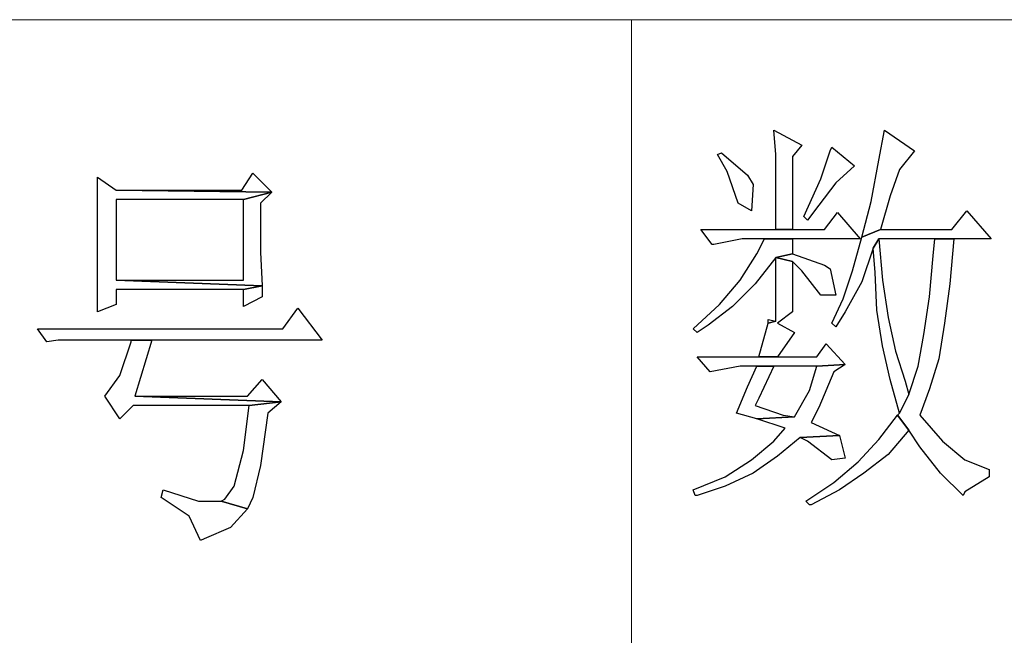
# Model space of a CAD drawing. Units: centimetres. Extents: x -20.5 to 22, y -32.7 to 32.6.
# Drawn here: x 11.9 to 13.8, y -30.4 to -29.2 of the extents above; entities that cross this region are included whole.
import ezdxf

# ---------------------------------------------------------------- set-up
doc = ezdxf.new("R2010")
doc.units = ezdxf.units.CM
doc.header["$MEASUREMENT"] = 0
doc.layers.add('layer 1', color=7, linetype='Continuous')

msp = doc.modelspace()

# ---------------------------------------------------------------- linework, layer by layer
at = {"layer": 'layer 1', "lineweight": 15}
for points in [[(10.13371, -29.17368), (10.13371, -29.17368), (13.07692, -29.17368), (13.07692, -29.17368)], [(13.01866, -29.17368), (13.01866, -29.17368), (22.00129, -29.17368), (22.00129, -29.17368)], [(13.07692, -31.6397), (13.07692, -31.6397), (13.07692, -29.17368), (13.07692, -29.17368)]]:
    msp.add_open_spline(points, degree=3, dxfattribs=at)
at = {"layer": 'layer 1', "lineweight": 9}
msp.add_open_spline([(13.07692, -31.6397), (13.07692, -31.6397), (13.07692, -29.17368), (13.07692, -29.17368)], degree=3, dxfattribs=at)
at = {"layer": 'layer 1'}
for points, knots in [([(13.35377, -29.38859), (13.35377, -29.38859), (13.35741, -29.43593), (13.35741, -29.43593), (13.35741, -29.43593), (13.35741, -29.43593), (13.35741, -29.50515), (13.35741, -29.50515), (13.35741, -29.50515), (13.35741, -29.50515), (13.35741, -29.58165), (13.35741, -29.58165), (13.35741, -29.58165), (13.35741, -29.58165), (13.39021, -29.58165), (13.39021, -29.58165), (13.39021, -29.58165), (13.39021, -29.58165), (13.39021, -29.43957), (13.39021, -29.43957), (13.39021, -29.43957), (13.39021, -29.43957), (13.40842, -29.41772), (13.40842, -29.41772), (13.40842, -29.41772), (13.40842, -29.41772), (13.35377, -29.38859), (13.35377, -29.38859)], [0, 0, 0, 0, 0.1428571, 0.1428571, 0.1428571, 0.1428571, 0.2857143, 0.2857143, 0.2857143, 0.2857143, 0.4285714, 0.4285714, 0.4285714, 0.4285714, 0.5714286, 0.5714286, 0.5714286, 0.5714286, 0.7142857, 0.7142857, 0.7142857, 0.7142857, 0.8571429, 0.8571429, 0.8571429, 0.8571429, 1, 1, 1, 1]), ([(13.56867, -29.38859), (13.56867, -29.38859), (13.55775, -29.44685), (13.55775, -29.44685), (13.55775, -29.44685), (13.55775, -29.44685), (13.54318, -29.527), (13.54318, -29.527), (13.54318, -29.527), (13.54318, -29.527), (13.52498, -29.59622), (13.52498, -29.59622), (13.52498, -29.59622), (13.52498, -29.59622), (13.56139, -29.58165), (13.56139, -29.58165), (13.56139, -29.58165), (13.56139, -29.58165), (13.5796, -29.51607), (13.5796, -29.51607), (13.5796, -29.51607), (13.5796, -29.51607), (13.59784, -29.46506), (13.59784, -29.46506), (13.59784, -29.46506), (13.59784, -29.46506), (13.62697, -29.42865), (13.62697, -29.42865), (13.62697, -29.42865), (13.62697, -29.42865), (13.56867, -29.38859), (13.56867, -29.38859)], [0, 0, 0, 0, 0.125, 0.125, 0.125, 0.125, 0.25, 0.25, 0.25, 0.25, 0.375, 0.375, 0.375, 0.375, 0.5, 0.5, 0.5, 0.5, 0.625, 0.625, 0.625, 0.625, 0.75, 0.75, 0.75, 0.75, 0.875, 0.875, 0.875, 0.875, 1, 1, 1, 1]), ([(13.25177, -29.43229), (13.25177, -29.43229), (13.24449, -29.43593), (13.24449, -29.43593), (13.24449, -29.43593), (13.24449, -29.43593), (13.2627, -29.46873), (13.2627, -29.46873), (13.2627, -29.46873), (13.2627, -29.46873), (13.28458, -29.53064), (13.28458, -29.53064), (13.28458, -29.53064), (13.28458, -29.53064), (13.31007, -29.5452), (13.31007, -29.5452), (13.31007, -29.5452), (13.31007, -29.5452), (13.31371, -29.49422), (13.31371, -29.49422), (13.31371, -29.49422), (13.31371, -29.49422), (13.30278, -29.47602), (13.30278, -29.47602), (13.30278, -29.47602), (13.30278, -29.47602), (13.25177, -29.43229), (13.25177, -29.43229)], [0, 0, 0, 0, 0.1428571, 0.1428571, 0.1428571, 0.1428571, 0.2857143, 0.2857143, 0.2857143, 0.2857143, 0.4285714, 0.4285714, 0.4285714, 0.4285714, 0.5714286, 0.5714286, 0.5714286, 0.5714286, 0.7142857, 0.7142857, 0.7142857, 0.7142857, 0.8571429, 0.8571429, 0.8571429, 0.8571429, 1, 1, 1, 1]), ([(13.46668, -29.42136), (13.46668, -29.42136), (13.46304, -29.42865), (13.46304, -29.42865), (13.46304, -29.42865), (13.46304, -29.42865), (13.44483, -29.4833), (13.44483, -29.4833), (13.44483, -29.4833), (13.44483, -29.4833), (13.41206, -29.55613), (13.41206, -29.55613), (13.41206, -29.55613), (13.41206, -29.55613), (13.41934, -29.56341), (13.41934, -29.56341), (13.41934, -29.56341), (13.41934, -29.56341), (13.44119, -29.53428), (13.44119, -29.53428), (13.44119, -29.53428), (13.44119, -29.53428), (13.47396, -29.49058), (13.47396, -29.49058), (13.47396, -29.49058), (13.47396, -29.49058), (13.51041, -29.45778), (13.51041, -29.45778), (13.51041, -29.45778), (13.51041, -29.45778), (13.46668, -29.42136), (13.46668, -29.42136)], [0, 0, 0, 0, 0.125, 0.125, 0.125, 0.125, 0.25, 0.25, 0.25, 0.25, 0.375, 0.375, 0.375, 0.375, 0.5, 0.5, 0.5, 0.5, 0.625, 0.625, 0.625, 0.625, 0.75, 0.75, 0.75, 0.75, 0.875, 0.875, 0.875, 0.875, 1, 1, 1, 1]), ([(12.34113, -29.47238), (12.34113, -29.47238), (12.31928, -29.50515), (12.31928, -29.50515), (12.31928, -29.50515), (12.31928, -29.50515), (12.07524, -29.50515), (12.07524, -29.50515), (12.07524, -29.50515), (12.07524, -29.50515), (12.37757, -29.50879), (12.37757, -29.50879), (12.37757, -29.50879), (12.37757, -29.50879), (12.34113, -29.47238), (12.34113, -29.47238)], [0, 0, 0, 0, 0.25, 0.25, 0.25, 0.25, 0.5, 0.5, 0.5, 0.5, 0.75, 0.75, 0.75, 0.75, 1, 1, 1, 1]), ([(12.03879, -29.47966), (12.03879, -29.47966), (12.03879, -29.53792), (12.03879, -29.53792), (12.03879, -29.53792), (12.03879, -29.53792), (12.03879, -29.61078), (12.03879, -29.61078), (12.03879, -29.61078), (12.03879, -29.61078), (12.03879, -29.67272), (12.03879, -29.67272), (12.03879, -29.67272), (12.03879, -29.67272), (12.03879, -29.74191), (12.03879, -29.74191), (12.03879, -29.74191), (12.03879, -29.74191), (12.07524, -29.72734), (12.07524, -29.72734), (12.07524, -29.72734), (12.07524, -29.72734), (12.07524, -29.69821), (12.07524, -29.69821), (12.07524, -29.69821), (12.07524, -29.69821), (12.32292, -29.69821), (12.32292, -29.69821), (12.32292, -29.69821), (12.32292, -29.69821), (12.35933, -29.69093), (12.35933, -29.69093), (12.35933, -29.69093), (12.35933, -29.69093), (12.07524, -29.68), (12.07524, -29.68), (12.07524, -29.68), (12.07524, -29.68), (12.07524, -29.52336), (12.07524, -29.52336), (12.07524, -29.52336), (12.07524, -29.52336), (12.32292, -29.52336), (12.32292, -29.52336), (12.32292, -29.52336), (12.32292, -29.52336), (12.37757, -29.50879), (12.37757, -29.50879), (12.37757, -29.50879), (12.37757, -29.50879), (12.07524, -29.50515), (12.07524, -29.50515), (12.07524, -29.50515), (12.07524, -29.50515), (12.03879, -29.47966), (12.03879, -29.47966)], [0, 0, 0, 0, 0.0714286, 0.0714286, 0.0714286, 0.0714286, 0.1428571, 0.1428571, 0.1428571, 0.1428571, 0.2142857, 0.2142857, 0.2142857, 0.2142857, 0.2857143, 0.2857143, 0.2857143, 0.2857143, 0.3571429, 0.3571429, 0.3571429, 0.3571429, 0.4285714, 0.4285714, 0.4285714, 0.4285714, 0.5, 0.5, 0.5, 0.5, 0.5714286, 0.5714286, 0.5714286, 0.5714286, 0.6428571, 0.6428571, 0.6428571, 0.6428571, 0.7142857, 0.7142857, 0.7142857, 0.7142857, 0.7857143, 0.7857143, 0.7857143, 0.7857143, 0.8571429, 0.8571429, 0.8571429, 0.8571429, 0.9285714, 0.9285714, 0.9285714, 0.9285714, 1, 1, 1, 1]), ([(12.37757, -29.50879), (12.37757, -29.50879), (12.32292, -29.52336), (12.32292, -29.52336), (12.32292, -29.52336), (12.32292, -29.52336), (12.32292, -29.68), (12.32292, -29.68), (12.32292, -29.68), (12.32292, -29.68), (12.07524, -29.68), (12.07524, -29.68), (12.07524, -29.68), (12.07524, -29.68), (12.35933, -29.69093), (12.35933, -29.69093), (12.35933, -29.69093), (12.35933, -29.69093), (12.35569, -29.62535), (12.35569, -29.62535), (12.35569, -29.62535), (12.35569, -29.62535), (12.35569, -29.53064), (12.35569, -29.53064), (12.35569, -29.53064), (12.35569, -29.53064), (12.37757, -29.50879), (12.37757, -29.50879)], [0, 0, 0, 0, 0.1428571, 0.1428571, 0.1428571, 0.1428571, 0.2857143, 0.2857143, 0.2857143, 0.2857143, 0.4285714, 0.4285714, 0.4285714, 0.4285714, 0.5714286, 0.5714286, 0.5714286, 0.5714286, 0.7142857, 0.7142857, 0.7142857, 0.7142857, 0.8571429, 0.8571429, 0.8571429, 0.8571429, 1, 1, 1, 1]), ([(13.47761, -29.54885), (13.47761, -29.54885), (13.45212, -29.58165), (13.45212, -29.58165), (13.45212, -29.58165), (13.45212, -29.58165), (13.39021, -29.58165), (13.39021, -29.58165), (13.39021, -29.58165), (13.39021, -29.58165), (13.35741, -29.58165), (13.35741, -29.58165), (13.35741, -29.58165), (13.35741, -29.58165), (13.21172, -29.58165), (13.21172, -29.58165), (13.21172, -29.58165), (13.21172, -29.58165), (13.23357, -29.61078), (13.23357, -29.61078), (13.23357, -29.61078), (13.23357, -29.61078), (13.23721, -29.61078), (13.23721, -29.61078), (13.23721, -29.61078), (13.23721, -29.61078), (13.29186, -29.59986), (13.29186, -29.59986), (13.29186, -29.59986), (13.29186, -29.59986), (13.33556, -29.59986), (13.33556, -29.59986), (13.33556, -29.59986), (13.33556, -29.59986), (13.39021, -29.59986), (13.39021, -29.59986), (13.39021, -29.59986), (13.39021, -29.59986), (13.52134, -29.59986), (13.52134, -29.59986), (13.52134, -29.59986), (13.52134, -29.59986), (13.47761, -29.54885), (13.47761, -29.54885)], [0, 0, 0, 0, 0.0909091, 0.0909091, 0.0909091, 0.0909091, 0.1818182, 0.1818182, 0.1818182, 0.1818182, 0.2727273, 0.2727273, 0.2727273, 0.2727273, 0.3636364, 0.3636364, 0.3636364, 0.3636364, 0.4545455, 0.4545455, 0.4545455, 0.4545455, 0.5454545, 0.5454545, 0.5454545, 0.5454545, 0.6363636, 0.6363636, 0.6363636, 0.6363636, 0.7272727, 0.7272727, 0.7272727, 0.7272727, 0.8181818, 0.8181818, 0.8181818, 0.8181818, 0.9090909, 0.9090909, 0.9090909, 0.9090909, 1, 1, 1, 1]), ([(13.72896, -29.5452), (13.72896, -29.5452), (13.69983, -29.58165), (13.69983, -29.58165), (13.69983, -29.58165), (13.69983, -29.58165), (13.56139, -29.58165), (13.56139, -29.58165), (13.56139, -29.58165), (13.56139, -29.58165), (13.52498, -29.59622), (13.52498, -29.59622), (13.52498, -29.59622), (13.52498, -29.59622), (13.50677, -29.66176), (13.50677, -29.66176), (13.50677, -29.66176), (13.50677, -29.66176), (13.48856, -29.71642), (13.48856, -29.71642), (13.48856, -29.71642), (13.48856, -29.71642), (13.46668, -29.76375), (13.46668, -29.76375), (13.46668, -29.76375), (13.46668, -29.76375), (13.47396, -29.77107), (13.47396, -29.77107), (13.47396, -29.77107), (13.47396, -29.77107), (13.4922, -29.74191), (13.4922, -29.74191), (13.4922, -29.74191), (13.4922, -29.74191), (13.52498, -29.68364), (13.52498, -29.68364), (13.52498, -29.68364), (13.52498, -29.68364), (13.54683, -29.61806), (13.54683, -29.61806), (13.54683, -29.61806), (13.54683, -29.61806), (13.55775, -29.59986), (13.55775, -29.59986), (13.55775, -29.59986), (13.55775, -29.59986), (13.66702, -29.59986), (13.66702, -29.59986), (13.66702, -29.59986), (13.66702, -29.59986), (13.70347, -29.59986), (13.70347, -29.59986), (13.70347, -29.59986), (13.70347, -29.59986), (13.7763, -29.59986), (13.7763, -29.59986), (13.7763, -29.59986), (13.7763, -29.59986), (13.72896, -29.5452), (13.72896, -29.5452)], [0, 0, 0, 0, 0.0666667, 0.0666667, 0.0666667, 0.0666667, 0.1333333, 0.1333333, 0.1333333, 0.1333333, 0.2, 0.2, 0.2, 0.2, 0.2666667, 0.2666667, 0.2666667, 0.2666667, 0.3333333, 0.3333333, 0.3333333, 0.3333333, 0.4, 0.4, 0.4, 0.4, 0.4666667, 0.4666667, 0.4666667, 0.4666667, 0.5333333, 0.5333333, 0.5333333, 0.5333333, 0.6, 0.6, 0.6, 0.6, 0.6666667, 0.6666667, 0.6666667, 0.6666667, 0.7333333, 0.7333333, 0.7333333, 0.7333333, 0.8, 0.8, 0.8, 0.8, 0.8666667, 0.8666667, 0.8666667, 0.8666667, 0.9333333, 0.9333333, 0.9333333, 0.9333333, 1, 1, 1, 1]), ([(13.39021, -29.59986), (13.39021, -29.59986), (13.33556, -29.59986), (13.33556, -29.59986), (13.33556, -29.59986), (13.33556, -29.59986), (13.32099, -29.62899), (13.32099, -29.62899), (13.32099, -29.62899), (13.32099, -29.62899), (13.28822, -29.68), (13.28822, -29.68), (13.28822, -29.68), (13.28822, -29.68), (13.24813, -29.72734), (13.24813, -29.72734), (13.24813, -29.72734), (13.24813, -29.72734), (13.19715, -29.77471), (13.19715, -29.77471), (13.19715, -29.77471), (13.19715, -29.77471), (13.20443, -29.78199), (13.20443, -29.78199), (13.20443, -29.78199), (13.20443, -29.78199), (13.22628, -29.7674), (13.22628, -29.7674), (13.22628, -29.7674), (13.22628, -29.7674), (13.27362, -29.73098), (13.27362, -29.73098), (13.27362, -29.73098), (13.27362, -29.73098), (13.31735, -29.68728), (13.31735, -29.68728), (13.31735, -29.68728), (13.31735, -29.68728), (13.35741, -29.63627), (13.35741, -29.63627), (13.35741, -29.63627), (13.35741, -29.63627), (13.39021, -29.62899), (13.39021, -29.62899), (13.39021, -29.62899), (13.39021, -29.62899), (13.39021, -29.59986), (13.39021, -29.59986)], [0, 0, 0, 0, 0.0833333, 0.0833333, 0.0833333, 0.0833333, 0.1666667, 0.1666667, 0.1666667, 0.1666667, 0.25, 0.25, 0.25, 0.25, 0.3333333, 0.3333333, 0.3333333, 0.3333333, 0.4166667, 0.4166667, 0.4166667, 0.4166667, 0.5, 0.5, 0.5, 0.5, 0.5833333, 0.5833333, 0.5833333, 0.5833333, 0.6666667, 0.6666667, 0.6666667, 0.6666667, 0.75, 0.75, 0.75, 0.75, 0.8333333, 0.8333333, 0.8333333, 0.8333333, 0.9166667, 0.9166667, 0.9166667, 0.9166667, 1, 1, 1, 1]), ([(13.55775, -29.59986), (13.55775, -29.59986), (13.54683, -29.61806), (13.54683, -29.61806), (13.54683, -29.61806), (13.54683, -29.61806), (13.55047, -29.6654), (13.55047, -29.6654), (13.55047, -29.6654), (13.55047, -29.6654), (13.55411, -29.73826), (13.55411, -29.73826), (13.55411, -29.73826), (13.55411, -29.73826), (13.56503, -29.80748), (13.56503, -29.80748), (13.56503, -29.80748), (13.56503, -29.80748), (13.5796, -29.87306), (13.5796, -29.87306), (13.5796, -29.87306), (13.5796, -29.87306), (13.59784, -29.93861), (13.59784, -29.93861), (13.59784, -29.93861), (13.59784, -29.93861), (13.61604, -29.90219), (13.61604, -29.90219), (13.61604, -29.90219), (13.61604, -29.90219), (13.60876, -29.8767), (13.60876, -29.8767), (13.60876, -29.8767), (13.60876, -29.8767), (13.59055, -29.81841), (13.59055, -29.81841), (13.59055, -29.81841), (13.59055, -29.81841), (13.57596, -29.75283), (13.57596, -29.75283), (13.57596, -29.75283), (13.57596, -29.75283), (13.56503, -29.68), (13.56503, -29.68), (13.56503, -29.68), (13.56503, -29.68), (13.55775, -29.59986), (13.55775, -29.59986)], [0, 0, 0, 0, 0.0833333, 0.0833333, 0.0833333, 0.0833333, 0.1666667, 0.1666667, 0.1666667, 0.1666667, 0.25, 0.25, 0.25, 0.25, 0.3333333, 0.3333333, 0.3333333, 0.3333333, 0.4166667, 0.4166667, 0.4166667, 0.4166667, 0.5, 0.5, 0.5, 0.5, 0.5833333, 0.5833333, 0.5833333, 0.5833333, 0.6666667, 0.6666667, 0.6666667, 0.6666667, 0.75, 0.75, 0.75, 0.75, 0.8333333, 0.8333333, 0.8333333, 0.8333333, 0.9166667, 0.9166667, 0.9166667, 0.9166667, 1, 1, 1, 1]), ([(13.70347, -29.59986), (13.70347, -29.59986), (13.66702, -29.59986), (13.66702, -29.59986), (13.66702, -29.59986), (13.66702, -29.59986), (13.66338, -29.63263), (13.66338, -29.63263), (13.66338, -29.63263), (13.66338, -29.63263), (13.6561, -29.71277), (13.6561, -29.71277), (13.6561, -29.71277), (13.6561, -29.71277), (13.64518, -29.78563), (13.64518, -29.78563), (13.64518, -29.78563), (13.64518, -29.78563), (13.63425, -29.84754), (13.63425, -29.84754), (13.63425, -29.84754), (13.63425, -29.84754), (13.61604, -29.90219), (13.61604, -29.90219), (13.61604, -29.90219), (13.61604, -29.90219), (13.59784, -29.93861), (13.59784, -29.93861), (13.59784, -29.93861), (13.59784, -29.93861), (13.5942, -29.94225), (13.5942, -29.94225), (13.5942, -29.94225), (13.5942, -29.94225), (13.61604, -29.97141), (13.61604, -29.97141), (13.61604, -29.97141), (13.61604, -29.97141), (13.63789, -30.00419), (13.63789, -30.00419), (13.63789, -30.00419), (13.63789, -30.00419), (13.67795, -30.05517), (13.67795, -30.05517), (13.67795, -30.05517), (13.67795, -30.05517), (13.72168, -30.09889), (13.72168, -30.09889), (13.72168, -30.09889), (13.72168, -30.09889), (13.72532, -30.09161), (13.72532, -30.09161), (13.72532, -30.09161), (13.72532, -30.09161), (13.77266, -30.06245), (13.77266, -30.06245), (13.77266, -30.06245), (13.77266, -30.06245), (13.77266, -30.04788), (13.77266, -30.04788), (13.77266, -30.04788), (13.77266, -30.04788), (13.72532, -30.02968), (13.72532, -30.02968), (13.72532, -30.02968), (13.72532, -30.02968), (13.68159, -29.99326), (13.68159, -29.99326), (13.68159, -29.99326), (13.68159, -29.99326), (13.63789, -29.94225), (13.63789, -29.94225), (13.63789, -29.94225), (13.63789, -29.94225), (13.63789, -29.94225), (13.63789, -29.94225), (13.63789, -29.94225), (13.63789, -29.94225), (13.6561, -29.89127), (13.6561, -29.89127), (13.6561, -29.89127), (13.6561, -29.89127), (13.67431, -29.83297), (13.67431, -29.83297), (13.67431, -29.83297), (13.67431, -29.83297), (13.68526, -29.76375), (13.68526, -29.76375), (13.68526, -29.76375), (13.68526, -29.76375), (13.69619, -29.68728), (13.69619, -29.68728), (13.69619, -29.68728), (13.69619, -29.68728), (13.70347, -29.59986), (13.70347, -29.59986)], [0, 0, 0, 0, 0.0416667, 0.0416667, 0.0416667, 0.0416667, 0.0833333, 0.0833333, 0.0833333, 0.0833333, 0.125, 0.125, 0.125, 0.125, 0.1666667, 0.1666667, 0.1666667, 0.1666667, 0.2083333, 0.2083333, 0.2083333, 0.2083333, 0.25, 0.25, 0.25, 0.25, 0.2916667, 0.2916667, 0.2916667, 0.2916667, 0.3333333, 0.3333333, 0.3333333, 0.3333333, 0.375, 0.375, 0.375, 0.375, 0.4166667, 0.4166667, 0.4166667, 0.4166667, 0.4583333, 0.4583333, 0.4583333, 0.4583333, 0.5, 0.5, 0.5, 0.5, 0.5416667, 0.5416667, 0.5416667, 0.5416667, 0.5833333, 0.5833333, 0.5833333, 0.5833333, 0.625, 0.625, 0.625, 0.625, 0.6666667, 0.6666667, 0.6666667, 0.6666667, 0.7083333, 0.7083333, 0.7083333, 0.7083333, 0.75, 0.75, 0.75, 0.75, 0.7916667, 0.7916667, 0.7916667, 0.7916667, 0.8333333, 0.8333333, 0.8333333, 0.8333333, 0.875, 0.875, 0.875, 0.875, 0.9166667, 0.9166667, 0.9166667, 0.9166667, 0.9583333, 0.9583333, 0.9583333, 0.9583333, 1, 1, 1, 1]), ([(13.39021, -29.62899), (13.39021, -29.62899), (13.35741, -29.63627), (13.35741, -29.63627), (13.35741, -29.63627), (13.35741, -29.63627), (13.39021, -29.64355), (13.39021, -29.64355), (13.39021, -29.64355), (13.39021, -29.64355), (13.40842, -29.66176), (13.40842, -29.66176), (13.40842, -29.66176), (13.40842, -29.66176), (13.44483, -29.70913), (13.44483, -29.70913), (13.44483, -29.70913), (13.44483, -29.70913), (13.47396, -29.70913), (13.47396, -29.70913), (13.47396, -29.70913), (13.47396, -29.70913), (13.46304, -29.65812), (13.46304, -29.65812), (13.46304, -29.65812), (13.46304, -29.65812), (13.45212, -29.65084), (13.45212, -29.65084), (13.45212, -29.65084), (13.45212, -29.65084), (13.39021, -29.62899), (13.39021, -29.62899)], [0, 0, 0, 0, 0.125, 0.125, 0.125, 0.125, 0.25, 0.25, 0.25, 0.25, 0.375, 0.375, 0.375, 0.375, 0.5, 0.5, 0.5, 0.5, 0.625, 0.625, 0.625, 0.625, 0.75, 0.75, 0.75, 0.75, 0.875, 0.875, 0.875, 0.875, 1, 1, 1, 1]), ([(13.35741, -29.63627), (13.35741, -29.63627), (13.35741, -29.76011), (13.35741, -29.76011), (13.35741, -29.76011), (13.35741, -29.76011), (13.34284, -29.76375), (13.34284, -29.76375), (13.34284, -29.76375), (13.34284, -29.76375), (13.32463, -29.82933), (13.32463, -29.82933), (13.32463, -29.82933), (13.32463, -29.82933), (13.36105, -29.82933), (13.36105, -29.82933), (13.36105, -29.82933), (13.36105, -29.82933), (13.39385, -29.78199), (13.39385, -29.78199), (13.39385, -29.78199), (13.39385, -29.78199), (13.36105, -29.76375), (13.36105, -29.76375), (13.36105, -29.76375), (13.36105, -29.76375), (13.39021, -29.74191), (13.39021, -29.74191), (13.39021, -29.74191), (13.39021, -29.74191), (13.39021, -29.64355), (13.39021, -29.64355), (13.39021, -29.64355), (13.39021, -29.64355), (13.35741, -29.63627), (13.35741, -29.63627)], [0, 0, 0, 0, 0.1111111, 0.1111111, 0.1111111, 0.1111111, 0.2222222, 0.2222222, 0.2222222, 0.2222222, 0.3333333, 0.3333333, 0.3333333, 0.3333333, 0.4444444, 0.4444444, 0.4444444, 0.4444444, 0.5555556, 0.5555556, 0.5555556, 0.5555556, 0.6666667, 0.6666667, 0.6666667, 0.6666667, 0.7777778, 0.7777778, 0.7777778, 0.7777778, 0.8888889, 0.8888889, 0.8888889, 0.8888889, 1, 1, 1, 1]), ([(12.35933, -29.69093), (12.35933, -29.69093), (12.32292, -29.69821), (12.32292, -29.69821), (12.32292, -29.69821), (12.32292, -29.69821), (12.32292, -29.73098), (12.32292, -29.73098), (12.32292, -29.73098), (12.32292, -29.73098), (12.35933, -29.71277), (12.35933, -29.71277), (12.35933, -29.71277), (12.35933, -29.71277), (12.35933, -29.69093), (12.35933, -29.69093)], [0, 0, 0, 0, 0.25, 0.25, 0.25, 0.25, 0.5, 0.5, 0.5, 0.5, 0.75, 0.75, 0.75, 0.75, 1, 1, 1, 1]), ([(12.42855, -29.73462), (12.42855, -29.73462), (12.39942, -29.77471), (12.39942, -29.77471), (12.39942, -29.77471), (12.39942, -29.77471), (11.92223, -29.77471), (11.92223, -29.77471), (11.92223, -29.77471), (11.92223, -29.77471), (11.94044, -29.8002), (11.94044, -29.8002), (11.94044, -29.8002), (11.94044, -29.8002), (11.96229, -29.79656), (11.96229, -29.79656), (11.96229, -29.79656), (11.96229, -29.79656), (12.10437, -29.79656), (12.10437, -29.79656), (12.10437, -29.79656), (12.10437, -29.79656), (12.14442, -29.79656), (12.14442, -29.79656), (12.14442, -29.79656), (12.14442, -29.79656), (12.47589, -29.79656), (12.47589, -29.79656), (12.47589, -29.79656), (12.47589, -29.79656), (12.42855, -29.73462), (12.42855, -29.73462)], [0, 0, 0, 0, 0.125, 0.125, 0.125, 0.125, 0.25, 0.25, 0.25, 0.25, 0.375, 0.375, 0.375, 0.375, 0.5, 0.5, 0.5, 0.5, 0.625, 0.625, 0.625, 0.625, 0.75, 0.75, 0.75, 0.75, 0.875, 0.875, 0.875, 0.875, 1, 1, 1, 1]), ([(13.34284, -29.75647), (13.34284, -29.75647), (13.34284, -29.76375), (13.34284, -29.76375), (13.34284, -29.76375), (13.34284, -29.76375), (13.35741, -29.76011), (13.35741, -29.76011), (13.35741, -29.76011), (13.35741, -29.76011), (13.34284, -29.75647), (13.34284, -29.75647)], [0, 0, 0, 0, 0.3333333, 0.3333333, 0.3333333, 0.3333333, 0.6666667, 0.6666667, 0.6666667, 0.6666667, 1, 1, 1, 1]), ([(12.14442, -29.79656), (12.14442, -29.79656), (12.10437, -29.79656), (12.10437, -29.79656), (12.10437, -29.79656), (12.10437, -29.79656), (12.10437, -29.8002), (12.10437, -29.8002), (12.10437, -29.8002), (12.10437, -29.8002), (12.08252, -29.86575), (12.08252, -29.86575), (12.08252, -29.86575), (12.08252, -29.86575), (12.05336, -29.90583), (12.05336, -29.90583), (12.05336, -29.90583), (12.05336, -29.90583), (12.08252, -29.94953), (12.08252, -29.94953), (12.08252, -29.94953), (12.08252, -29.94953), (12.10801, -29.92404), (12.10801, -29.92404), (12.10801, -29.92404), (12.10801, -29.92404), (12.33384, -29.92404), (12.33384, -29.92404), (12.33384, -29.92404), (12.33384, -29.92404), (12.39578, -29.91676), (12.39578, -29.91676), (12.39578, -29.91676), (12.39578, -29.91676), (12.11165, -29.90583), (12.11165, -29.90583), (12.11165, -29.90583), (12.11165, -29.90583), (12.14442, -29.79656), (12.14442, -29.79656)], [0, 0, 0, 0, 0.1, 0.1, 0.1, 0.1, 0.2, 0.2, 0.2, 0.2, 0.3, 0.3, 0.3, 0.3, 0.4, 0.4, 0.4, 0.4, 0.5, 0.5, 0.5, 0.5, 0.6, 0.6, 0.6, 0.6, 0.7, 0.7, 0.7, 0.7, 0.8, 0.8, 0.8, 0.8, 0.9, 0.9, 0.9, 0.9, 1, 1, 1, 1]), ([(13.45576, -29.80384), (13.45576, -29.80384), (13.43755, -29.82933), (13.43755, -29.82933), (13.43755, -29.82933), (13.43755, -29.82933), (13.36105, -29.82933), (13.36105, -29.82933), (13.36105, -29.82933), (13.36105, -29.82933), (13.32463, -29.82933), (13.32463, -29.82933), (13.32463, -29.82933), (13.32463, -29.82933), (13.20443, -29.82933), (13.20443, -29.82933), (13.20443, -29.82933), (13.20443, -29.82933), (13.22992, -29.85846), (13.22992, -29.85846), (13.22992, -29.85846), (13.22992, -29.85846), (13.22992, -29.85846), (13.22992, -29.85846), (13.22992, -29.85846), (13.22992, -29.85846), (13.28822, -29.84754), (13.28822, -29.84754), (13.28822, -29.84754), (13.28822, -29.84754), (13.32099, -29.84754), (13.32099, -29.84754), (13.32099, -29.84754), (13.32099, -29.84754), (13.35377, -29.84754), (13.35377, -29.84754), (13.35377, -29.84754), (13.35377, -29.84754), (13.43755, -29.84754), (13.43755, -29.84754), (13.43755, -29.84754), (13.43755, -29.84754), (13.4922, -29.8439), (13.4922, -29.8439), (13.4922, -29.8439), (13.4922, -29.8439), (13.45576, -29.80384), (13.45576, -29.80384)], [0, 0, 0, 0, 0.0833333, 0.0833333, 0.0833333, 0.0833333, 0.1666667, 0.1666667, 0.1666667, 0.1666667, 0.25, 0.25, 0.25, 0.25, 0.3333333, 0.3333333, 0.3333333, 0.3333333, 0.4166667, 0.4166667, 0.4166667, 0.4166667, 0.5, 0.5, 0.5, 0.5, 0.5833333, 0.5833333, 0.5833333, 0.5833333, 0.6666667, 0.6666667, 0.6666667, 0.6666667, 0.75, 0.75, 0.75, 0.75, 0.8333333, 0.8333333, 0.8333333, 0.8333333, 0.9166667, 0.9166667, 0.9166667, 0.9166667, 1, 1, 1, 1]), ([(13.4922, -29.8439), (13.4922, -29.8439), (13.43755, -29.84754), (13.43755, -29.84754), (13.43755, -29.84754), (13.43755, -29.84754), (13.42298, -29.89491), (13.42298, -29.89491), (13.42298, -29.89491), (13.42298, -29.89491), (13.39385, -29.94589), (13.39385, -29.94589), (13.39385, -29.94589), (13.39385, -29.94589), (13.32099, -29.94953), (13.32099, -29.94953), (13.32099, -29.94953), (13.32099, -29.94953), (13.37561, -29.96774), (13.37561, -29.96774), (13.37561, -29.96774), (13.37561, -29.96774), (13.35377, -29.99326), (13.35377, -29.99326), (13.35377, -29.99326), (13.35377, -29.99326), (13.31007, -30.02968), (13.31007, -30.02968), (13.31007, -30.02968), (13.31007, -30.02968), (13.25906, -30.06245), (13.25906, -30.06245), (13.25906, -30.06245), (13.25906, -30.06245), (13.19715, -30.08797), (13.19715, -30.08797), (13.19715, -30.08797), (13.19715, -30.08797), (13.20079, -30.09889), (13.20079, -30.09889), (13.20079, -30.09889), (13.20079, -30.09889), (13.20443, -30.09889), (13.20443, -30.09889), (13.20443, -30.09889), (13.20443, -30.09889), (13.25906, -30.08069), (13.25906, -30.08069), (13.25906, -30.08069), (13.25906, -30.08069), (13.31371, -30.05517), (13.31371, -30.05517), (13.31371, -30.05517), (13.31371, -30.05517), (13.36105, -30.02239), (13.36105, -30.02239), (13.36105, -30.02239), (13.36105, -30.02239), (13.40478, -29.98598), (13.40478, -29.98598), (13.40478, -29.98598), (13.40478, -29.98598), (13.48125, -29.98234), (13.48125, -29.98234), (13.48125, -29.98234), (13.48125, -29.98234), (13.48125, -29.98234), (13.48125, -29.98234), (13.48125, -29.98234), (13.48125, -29.98234), (13.42663, -29.95681), (13.42663, -29.95681), (13.42663, -29.95681), (13.42663, -29.95681), (13.44119, -29.92768), (13.44119, -29.92768), (13.44119, -29.92768), (13.44119, -29.92768), (13.47032, -29.85846), (13.47032, -29.85846), (13.47032, -29.85846), (13.47032, -29.85846), (13.4922, -29.8439), (13.4922, -29.8439)], [0, 0, 0, 0, 0.047619, 0.047619, 0.047619, 0.047619, 0.0952381, 0.0952381, 0.0952381, 0.0952381, 0.1428571, 0.1428571, 0.1428571, 0.1428571, 0.1904762, 0.1904762, 0.1904762, 0.1904762, 0.2380952, 0.2380952, 0.2380952, 0.2380952, 0.2857143, 0.2857143, 0.2857143, 0.2857143, 0.3333333, 0.3333333, 0.3333333, 0.3333333, 0.3809524, 0.3809524, 0.3809524, 0.3809524, 0.4285714, 0.4285714, 0.4285714, 0.4285714, 0.4761905, 0.4761905, 0.4761905, 0.4761905, 0.5238095, 0.5238095, 0.5238095, 0.5238095, 0.5714286, 0.5714286, 0.5714286, 0.5714286, 0.6190476, 0.6190476, 0.6190476, 0.6190476, 0.6666667, 0.6666667, 0.6666667, 0.6666667, 0.7142857, 0.7142857, 0.7142857, 0.7142857, 0.7619048, 0.7619048, 0.7619048, 0.7619048, 0.8095238, 0.8095238, 0.8095238, 0.8095238, 0.8571429, 0.8571429, 0.8571429, 0.8571429, 0.9047619, 0.9047619, 0.9047619, 0.9047619, 0.952381, 0.952381, 0.952381, 0.952381, 1, 1, 1, 1]), ([(13.35377, -29.84754), (13.35377, -29.84754), (13.32099, -29.84754), (13.32099, -29.84754), (13.32099, -29.84754), (13.32099, -29.84754), (13.30278, -29.88763), (13.30278, -29.88763), (13.30278, -29.88763), (13.30278, -29.88763), (13.2809, -29.93861), (13.2809, -29.93861), (13.2809, -29.93861), (13.2809, -29.93861), (13.32099, -29.94953), (13.32099, -29.94953), (13.32099, -29.94953), (13.32099, -29.94953), (13.39385, -29.94589), (13.39385, -29.94589), (13.39385, -29.94589), (13.39385, -29.94589), (13.37197, -29.94225), (13.37197, -29.94225), (13.37197, -29.94225), (13.37197, -29.94225), (13.31735, -29.92404), (13.31735, -29.92404), (13.31735, -29.92404), (13.31735, -29.92404), (13.32463, -29.90948), (13.32463, -29.90948), (13.32463, -29.90948), (13.32463, -29.90948), (13.35377, -29.84754), (13.35377, -29.84754)], [0, 0, 0, 0, 0.1111111, 0.1111111, 0.1111111, 0.1111111, 0.2222222, 0.2222222, 0.2222222, 0.2222222, 0.3333333, 0.3333333, 0.3333333, 0.3333333, 0.4444444, 0.4444444, 0.4444444, 0.4444444, 0.5555556, 0.5555556, 0.5555556, 0.5555556, 0.6666667, 0.6666667, 0.6666667, 0.6666667, 0.7777778, 0.7777778, 0.7777778, 0.7777778, 0.8888889, 0.8888889, 0.8888889, 0.8888889, 1, 1, 1, 1]), ([(12.35933, -29.87306), (12.35933, -29.87306), (12.3302, -29.90583), (12.3302, -29.90583), (12.3302, -29.90583), (12.3302, -29.90583), (12.11165, -29.90583), (12.11165, -29.90583), (12.11165, -29.90583), (12.11165, -29.90583), (12.39578, -29.91676), (12.39578, -29.91676), (12.39578, -29.91676), (12.39578, -29.91676), (12.35933, -29.87306), (12.35933, -29.87306)], [0, 0, 0, 0, 0.25, 0.25, 0.25, 0.25, 0.5, 0.5, 0.5, 0.5, 0.75, 0.75, 0.75, 0.75, 1, 1, 1, 1]), ([(12.39578, -29.91676), (12.39578, -29.91676), (12.33384, -29.92404), (12.33384, -29.92404), (12.33384, -29.92404), (12.33384, -29.92404), (12.32292, -30.01147), (12.32292, -30.01147), (12.32292, -30.01147), (12.32292, -30.01147), (12.30471, -30.08069), (12.30471, -30.08069), (12.30471, -30.08069), (12.30471, -30.08069), (12.2865, -30.10618), (12.2865, -30.10618), (12.2865, -30.10618), (12.2865, -30.10618), (12.27922, -30.10982), (12.27922, -30.10982), (12.27922, -30.10982), (12.27922, -30.10982), (12.3302, -30.12438), (12.3302, -30.12438), (12.3302, -30.12438), (12.3302, -30.12438), (12.34113, -30.10254), (12.34113, -30.10254), (12.34113, -30.10254), (12.34113, -30.10254), (12.35569, -30.0406), (12.35569, -30.0406), (12.35569, -30.0406), (12.35569, -30.0406), (12.37026, -29.93861), (12.37026, -29.93861), (12.37026, -29.93861), (12.37026, -29.93861), (12.39578, -29.91676), (12.39578, -29.91676)], [0, 0, 0, 0, 0.1, 0.1, 0.1, 0.1, 0.2, 0.2, 0.2, 0.2, 0.3, 0.3, 0.3, 0.3, 0.4, 0.4, 0.4, 0.4, 0.5, 0.5, 0.5, 0.5, 0.6, 0.6, 0.6, 0.6, 0.7, 0.7, 0.7, 0.7, 0.8, 0.8, 0.8, 0.8, 0.9, 0.9, 0.9, 0.9, 1, 1, 1, 1]), ([(13.5942, -29.94225), (13.5942, -29.94225), (13.55775, -29.98962), (13.55775, -29.98962), (13.55775, -29.98962), (13.55775, -29.98962), (13.51769, -30.03332), (13.51769, -30.03332), (13.51769, -30.03332), (13.51769, -30.03332), (13.47032, -30.0734), (13.47032, -30.0734), (13.47032, -30.0734), (13.47032, -30.0734), (13.4157, -30.10982), (13.4157, -30.10982), (13.4157, -30.10982), (13.4157, -30.10982), (13.42298, -30.1171), (13.42298, -30.1171), (13.42298, -30.1171), (13.42298, -30.1171), (13.42663, -30.1171), (13.42663, -30.1171), (13.42663, -30.1171), (13.42663, -30.1171), (13.48125, -30.08797), (13.48125, -30.08797), (13.48125, -30.08797), (13.48125, -30.08797), (13.52862, -30.05517), (13.52862, -30.05517), (13.52862, -30.05517), (13.52862, -30.05517), (13.57596, -30.01875), (13.57596, -30.01875), (13.57596, -30.01875), (13.57596, -30.01875), (13.61604, -29.97141), (13.61604, -29.97141), (13.61604, -29.97141), (13.61604, -29.97141), (13.5942, -29.94225), (13.5942, -29.94225)], [0, 0, 0, 0, 0.0909091, 0.0909091, 0.0909091, 0.0909091, 0.1818182, 0.1818182, 0.1818182, 0.1818182, 0.2727273, 0.2727273, 0.2727273, 0.2727273, 0.3636364, 0.3636364, 0.3636364, 0.3636364, 0.4545455, 0.4545455, 0.4545455, 0.4545455, 0.5454545, 0.5454545, 0.5454545, 0.5454545, 0.6363636, 0.6363636, 0.6363636, 0.6363636, 0.7272727, 0.7272727, 0.7272727, 0.7272727, 0.8181818, 0.8181818, 0.8181818, 0.8181818, 0.9090909, 0.9090909, 0.9090909, 0.9090909, 1, 1, 1, 1]), ([(13.48125, -29.98234), (13.48125, -29.98234), (13.40478, -29.98598), (13.40478, -29.98598), (13.40478, -29.98598), (13.40478, -29.98598), (13.41934, -29.99326), (13.41934, -29.99326), (13.41934, -29.99326), (13.41934, -29.99326), (13.46668, -30.02968), (13.46668, -30.02968), (13.46668, -30.02968), (13.46668, -30.02968), (13.4922, -30.02603), (13.4922, -30.02603), (13.4922, -30.02603), (13.4922, -30.02603), (13.48125, -29.98234), (13.48125, -29.98234)], [0, 0, 0, 0, 0.2, 0.2, 0.2, 0.2, 0.4, 0.4, 0.4, 0.4, 0.6, 0.6, 0.6, 0.6, 0.8, 0.8, 0.8, 0.8, 1, 1, 1, 1]), ([(12.16627, -30.08797), (12.16627, -30.08797), (12.16263, -30.10254), (12.16263, -30.10254), (12.16263, -30.10254), (12.16263, -30.10254), (12.21728, -30.13895), (12.21728, -30.13895), (12.21728, -30.13895), (12.21728, -30.13895), (12.23913, -30.18632), (12.23913, -30.18632), (12.23913, -30.18632), (12.23913, -30.18632), (12.24642, -30.18268), (12.24642, -30.18268), (12.24642, -30.18268), (12.24642, -30.18268), (12.29743, -30.1608), (12.29743, -30.1608), (12.29743, -30.1608), (12.29743, -30.1608), (12.3302, -30.12438), (12.3302, -30.12438), (12.3302, -30.12438), (12.3302, -30.12438), (12.27922, -30.10982), (12.27922, -30.10982), (12.27922, -30.10982), (12.27922, -30.10982), (12.23549, -30.10982), (12.23549, -30.10982), (12.23549, -30.10982), (12.23549, -30.10982), (12.16627, -30.08797), (12.16627, -30.08797)], [0, 0, 0, 0, 0.1111111, 0.1111111, 0.1111111, 0.1111111, 0.2222222, 0.2222222, 0.2222222, 0.2222222, 0.3333333, 0.3333333, 0.3333333, 0.3333333, 0.4444444, 0.4444444, 0.4444444, 0.4444444, 0.5555556, 0.5555556, 0.5555556, 0.5555556, 0.6666667, 0.6666667, 0.6666667, 0.6666667, 0.7777778, 0.7777778, 0.7777778, 0.7777778, 0.8888889, 0.8888889, 0.8888889, 0.8888889, 1, 1, 1, 1])]:
    msp.add_open_spline(points, degree=3, knots=knots, dxfattribs=at)

doc.saveas('drawing.dxf')
